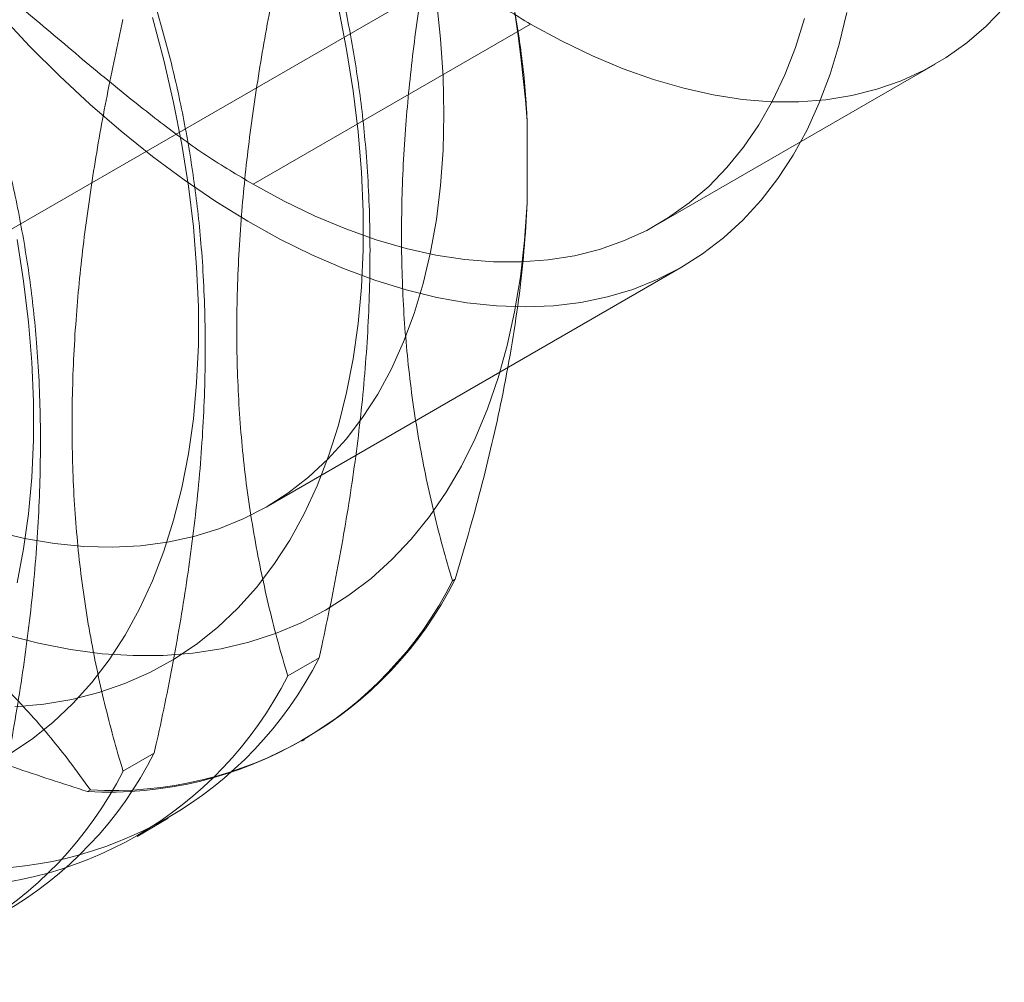
# Model space of a CAD drawing. Units: millimetres. Extents: x -1924 to 9272, y 73 to 3057.
# Drawn here: x 3547 to 3558, y 1909 to 1920 of the extents above; entities that cross this region are included whole.
import ezdxf

# ---------------------------------------------------------------- set-up
doc = ezdxf.new("R2010")
doc.units = ezdxf.units.MM
doc.header["$LTSCALE"] = 2

msp = doc.modelspace()

# ---------------------------------------------------------------- linework, layer by layer
at = {"linetype": 'Continuous', "lineweight": 18}
for p, q in [((3544.218, 1915.945), (3552.299, 1920.61)), ((3552.675, 1919.726), (3549.442, 1917.86)), ((3554.156, 1917.393), (3557.389, 1919.259)), ((3552.634, 1918.594), (3552.634, 1917.641)), ((3549.593, 1914.099), (3554.442, 1916.898)), ((3551.765, 1913.239), (3551.796, 1913.257)), ((3549.846, 1912.131), (3550.21, 1912.341)), ((3550.009, 1911.37), (3550.041, 1911.388)), ((3547.926, 1911.023), (3548.291, 1911.233)), ((3547.546, 1910.802), (3547.514, 1910.784)), ((3548.09, 1910.262), (3548.454, 1910.472))]:
    msp.add_line(p, q, dxfattribs=at)
at = {"linetype": 'Continuous', "lineweight": 18, "flags": 128}
for points in [[(3551.577, 1920.005), (3551.626, 1919.553), (3551.655, 1919.11), (3551.664, 1918.677)], [(3546.667, 1911.772), (3547.003, 1911.802), (3547.329, 1911.857), (3547.644, 1911.937), (3547.947, 1912.041), (3548.238, 1912.169), (3548.515, 1912.322), (3548.779, 1912.498), (3549.028, 1912.697), (3549.263, 1912.919), (3549.481, 1913.163), (3549.683, 1913.428), (3549.869, 1913.714), (3550.037, 1914.021), (3550.188, 1914.347), (3550.32, 1914.691), (3550.435, 1915.053), (3550.53, 1915.432), (3550.607, 1915.826), (3550.665, 1916.236), (3550.704, 1916.659), (3550.723, 1917.095), (3550.723, 1917.543), (3550.704, 1918.002), (3550.665, 1918.47), (3550.607, 1918.946), (3550.53, 1919.43), (3550.435, 1919.919)], [(3558.193, 1919.919), (3557.982, 1919.702), (3557.756, 1919.507), (3557.515, 1919.336), (3557.26, 1919.189), (3556.991, 1919.065), (3556.709, 1918.967), (3556.416, 1918.893), (3556.112, 1918.844), (3555.798, 1918.82), (3555.474, 1918.821), (3555.142, 1918.848), (3554.803, 1918.9), (3554.458, 1918.977), (3554.108, 1919.078), (3553.753, 1919.205), (3553.395, 1919.355), (3553.036, 1919.529), (3552.675, 1919.726)], [(3556.357, 1919.86), (3556.27, 1919.492), (3556.163, 1919.142), (3556.038, 1918.809), (3555.895, 1918.495), (3555.734, 1918.2), (3555.556, 1917.926), (3555.36, 1917.673), (3555.148, 1917.442), (3554.921, 1917.234), (3554.678, 1917.048), (3554.421, 1916.886), (3554.149, 1916.748), (3553.865, 1916.634), (3553.569, 1916.546), (3553.261, 1916.482), (3552.942, 1916.443), (3552.614, 1916.43), (3552.277, 1916.442), (3551.932, 1916.479), (3551.581, 1916.541), (3551.223, 1916.628), (3550.861, 1916.74), (3550.494, 1916.877), (3550.125, 1917.037), (3549.753, 1917.221), (3549.381, 1917.429), (3549.009, 1917.658), (3548.638, 1917.91), (3548.27, 1918.183), (3547.904, 1918.476), (3547.543, 1918.789), (3547.188, 1919.121), (3546.838, 1919.47), (3546.496, 1919.837)], [(3546.596, 1911.214), (3546.86, 1911.39), (3547.109, 1911.589), (3547.343, 1911.811), (3547.562, 1912.055), (3547.764, 1912.32), (3547.95, 1912.607), (3548.118, 1912.913), (3548.269, 1913.239), (3548.401, 1913.583), (3548.515, 1913.945), (3548.611, 1914.324), (3548.688, 1914.718), (3548.746, 1915.128), (3548.784, 1915.551), (3548.804, 1915.987), (3548.804, 1916.435), (3548.784, 1916.894), (3548.746, 1917.362), (3548.688, 1917.838), (3548.611, 1918.322), (3548.515, 1918.811), (3548.401, 1919.305), (3548.269, 1919.802)], [(3555.866, 1919.79), (3555.76, 1919.453), (3555.636, 1919.134), (3555.493, 1918.833), (3555.333, 1918.552), (3555.155, 1918.292), (3554.96, 1918.053), (3554.75, 1917.835), (3554.523, 1917.641), (3554.282, 1917.47), (3554.027, 1917.322), (3553.758, 1917.199), (3553.477, 1917.1), (3553.184, 1917.026), (3552.879, 1916.978), (3552.565, 1916.954), (3552.242, 1916.955), (3551.91, 1916.982), (3551.571, 1917.034), (3551.226, 1917.111), (3550.875, 1917.212), (3550.521, 1917.339), (3550.163, 1917.489), (3549.803, 1917.663), (3549.442, 1917.86)], [(3551.664, 1918.677), (3551.655, 1918.256), (3551.626, 1917.846), (3551.577, 1917.45), (3551.51, 1917.069), (3551.424, 1916.703), (3551.318, 1916.354), (3551.195, 1916.022), (3551.053, 1915.709), (3550.894, 1915.415), (3550.717, 1915.142), (3550.524, 1914.889), (3550.314, 1914.658), (3550.089, 1914.448), (3549.848, 1914.262), (3549.593, 1914.099), (3549.325, 1913.96), (3549.043, 1913.845), (3548.75, 1913.754), (3548.445, 1913.688), (3548.129, 1913.647), (3547.804, 1913.631), (3547.469, 1913.64), (3547.127, 1913.674), (3546.779, 1913.732), (3546.424, 1913.816)], [(3546.562, 1912.608), (3546.942, 1912.511), (3547.316, 1912.438), (3547.683, 1912.39), (3548.043, 1912.367), (3548.395, 1912.369), (3548.738, 1912.396), (3549.07, 1912.447), (3549.392, 1912.524), (3549.703, 1912.624), (3550.001, 1912.75), (3550.287, 1912.899), (3550.558, 1913.071), (3550.816, 1913.267), (3551.058, 1913.486), (3551.285, 1913.726), (3551.496, 1913.989), (3551.691, 1914.272), (3551.868, 1914.576), (3552.028, 1914.899), (3552.171, 1915.242), (3552.295, 1915.602), (3552.4, 1915.979), (3552.487, 1916.373), (3552.555, 1916.782), (3552.604, 1917.205), (3552.634, 1917.641)], [(3546.692, 1913.216), (3546.769, 1913.61), (3546.827, 1914.02), (3546.865, 1914.443), (3546.885, 1914.88), (3546.885, 1915.327), (3546.865, 1915.786), (3546.827, 1916.254), (3546.769, 1916.73), (3546.692, 1917.214)]]:
    msp.add_lwpolyline(points, dxfattribs=at)
at = {"linetype": 'Continuous', "lineweight": 18}
for centre, radius, start, end in [((3534.962, 1917.199), 17.728, 4.513, 55.487), ((3547.764, 1915.26), 4.483, 266.8121, 333.1987), ((3547.795, 1915.278), 4.483, 266.8121, 333.1987), ((3546.209, 1914.363), 4.483, 266.8121, 333.1987), ((3545.844, 1914.152), 4.483, 266.8121, 333.1987), ((3544.289, 1913.255), 4.483, 266.8121, 333.1987), ((3543.925, 1913.044), 4.483, 266.8121, 333.1987)]:
    msp.add_arc(centre, radius, start, end, dxfattribs=at)
for points, knots in [([(3544.893, 1923.052), (3545.023, 1923.114), (3545.284, 1923.241), (3545.711, 1923.364), (3546.16, 1923.436), (3546.629, 1923.446), (3547.111, 1923.393), (3547.601, 1923.272), (3548.094, 1923.08), (3548.589, 1922.81), (3549.087, 1922.477), (3549.588, 1922.096), (3550.094, 1921.682), (3550.601, 1921.253), (3551.112, 1920.826), (3551.628, 1920.417), (3552.149, 1920.037), (3552.499, 1919.83), (3552.675, 1919.726)], [0, 0, 0, 0, 0.063941, 0.128353, 0.192721, 0.256601, 0.319662, 0.380623, 0.440638, 0.50007, 0.559719, 0.621292, 0.683657, 0.746627, 0.809905, 0.87323, 0.936517, 1, 1, 1, 1]), ([(3551.765, 1921.993), (3551.701, 1921.696), (3551.572, 1921.104), (3551.417, 1920.224), (3551.294, 1919.352), (3551.207, 1918.463), (3551.165, 1917.566), (3551.174, 1916.668), (3551.236, 1915.792), (3551.353, 1914.944), (3551.519, 1914.122), (3551.667, 1913.563), (3551.754, 1913.273), (3551.765, 1913.239)], [0, 0, 0, 0, 0.09088, 0.181753, 0.27351, 0.36526, 0.46669, 0.568237, 0.669671, 0.774996, 0.880433, 0.985805, 1, 1, 1, 1]), ([(3552.634, 1918.594), (3552.631, 1918.664), (3552.613, 1918.998), (3552.549, 1919.574), (3552.408, 1920.301), (3552.213, 1920.987), (3552.003, 1921.555), (3551.853, 1921.885), (3551.796, 1922.011)], [0, 0, 0, 0, 0.053755, 0.255936, 0.458151, 0.665104, 0.8721, 1, 1, 1, 1]), ([(3550.21, 1912.341), (3550.22, 1912.388), (3550.305, 1912.766), (3550.448, 1913.472), (3550.611, 1914.45), (3550.73, 1915.424), (3550.798, 1916.385), (3550.811, 1917.328), (3550.769, 1918.196), (3550.681, 1918.99), (3550.56, 1919.718), (3550.404, 1920.422), (3550.275, 1920.871), (3550.21, 1921.095)], [0, 0, 0, 0, 0.014195, 0.115851, 0.217565, 0.31918, 0.424327, 0.529598, 0.634739, 0.725563, 0.816393, 0.908193, 1, 1, 1, 1]), ([(3549.846, 1920.885), (3549.781, 1920.588), (3549.653, 1919.996), (3549.498, 1919.116), (3549.375, 1918.244), (3549.288, 1917.355), (3549.246, 1916.458), (3549.255, 1915.56), (3549.317, 1914.684), (3549.434, 1913.836), (3549.6, 1913.014), (3549.748, 1912.455), (3549.835, 1912.165), (3549.846, 1912.131)], [0, 0, 0, 0, 0.09088, 0.181753, 0.27351, 0.36526, 0.46669, 0.568237, 0.669671, 0.774996, 0.880433, 0.985805, 1, 1, 1, 1]), ([(3545.836, 1920.616), (3546.057, 1920.451), (3546.503, 1920.118), (3547.165, 1919.559), (3547.785, 1919.037), (3548.364, 1918.575), (3548.9, 1918.18), (3549.261, 1917.967), (3549.442, 1917.86)], [0, 0, 0, 0, 0.18306, 0.369034, 0.556685, 0.704372, 0.851964, 1, 1, 1, 1]), ([(3548.291, 1911.233), (3548.301, 1911.28), (3548.385, 1911.658), (3548.529, 1912.364), (3548.692, 1913.342), (3548.811, 1914.316), (3548.879, 1915.277), (3548.891, 1916.22), (3548.85, 1917.088), (3548.762, 1917.882), (3548.64, 1918.61), (3548.485, 1919.314), (3548.355, 1919.763), (3548.291, 1919.987)], [0, 0, 0, 0, 0.014195, 0.115851, 0.217565, 0.31918, 0.424327, 0.529598, 0.634739, 0.725563, 0.816393, 0.908193, 1, 1, 1, 1]), ([(3547.926, 1919.777), (3547.862, 1919.481), (3547.734, 1918.888), (3547.578, 1918.008), (3547.456, 1917.136), (3547.369, 1916.247), (3547.327, 1915.35), (3547.336, 1914.452), (3547.398, 1913.576), (3547.514, 1912.728), (3547.681, 1911.906), (3547.829, 1911.347), (3547.916, 1911.057), (3547.926, 1911.023)], [0, 0, 0, 0, 0.09088, 0.181753, 0.27351, 0.36526, 0.46669, 0.568237, 0.669671, 0.774996, 0.880433, 0.985805, 1, 1, 1, 1]), ([(3546.371, 1910.125), (3546.382, 1910.172), (3546.466, 1910.55), (3546.61, 1911.256), (3546.773, 1912.234), (3546.892, 1913.208), (3546.959, 1914.169), (3546.972, 1915.112), (3546.93, 1915.98), (3546.843, 1916.774), (3546.721, 1917.502), (3546.566, 1918.206), (3546.436, 1918.655), (3546.371, 1918.879)], [0, 0, 0, 0, 0.014195, 0.1158511, 0.2175647, 0.3191797, 0.4243268, 0.5295979, 0.6347394, 0.7255627, 0.816393, 0.9081927, 1, 1, 1, 1]), ([(3551.796, 1913.257), (3551.899, 1913.609), (3552.106, 1914.314), (3552.313, 1915.209), (3552.451, 1915.942), (3552.538, 1916.517), (3552.603, 1917.086), (3552.624, 1917.456), (3552.634, 1917.641)], [0, 0, 0, 0, 0.234335, 0.46977, 0.601609, 0.733442, 0.866723, 1, 1, 1, 1]), ([(3547.514, 1910.784), (3547.226, 1910.877), (3546.649, 1911.062), (3545.809, 1911.367), (3544.992, 1911.697), (3544.179, 1912.066), (3543.381, 1912.478), (3542.608, 1912.935), (3541.881, 1913.426), (3541.204, 1913.951), (3540.576, 1914.506), (3540.165, 1914.914), (3539.958, 1915.134), (3539.934, 1915.16)], [0, 0, 0, 0, 0.09088, 0.181753, 0.27351, 0.36526, 0.46669, 0.568237, 0.669671, 0.774996, 0.880433, 0.985805, 1, 1, 1, 1]), ([(3545.006, 1913.236), (3545.065, 1913.198), (3545.345, 1913.016), (3545.812, 1912.672), (3546.371, 1912.187), (3546.868, 1911.675), (3547.254, 1911.21), (3547.465, 1910.915), (3547.546, 1910.802)], [0, 0, 0, 0, 0.053755, 0.255936, 0.458151, 0.665104, 0.8721, 1, 1, 1, 1])]:
    msp.add_open_spline(points, degree=3, knots=knots, dxfattribs=at)

doc.saveas('drawing.dxf')
